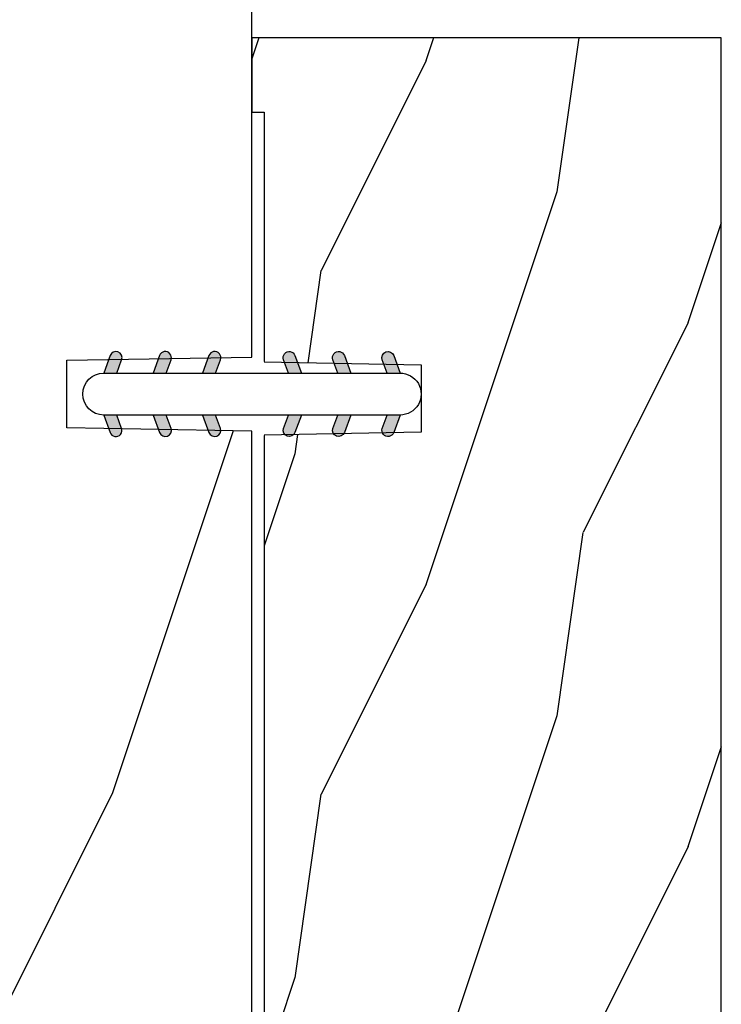
# Model space of a CAD drawing. Units: millimetres. Extents: x 986 to 31025, y -2147 to 1288.
# Drawn here: x 10853 to 10882, y -1786 to -1746 of the extents above; entities that cross this region are included whole.
import ezdxf

# ---------------------------------------------------------------- set-up
doc = ezdxf.new("R2010")
doc.units = ezdxf.units.MM
doc.header["$MEASUREMENT"] = 0

# ---------------------------------------------------------------- blocks, each defined once
blk = doc.blocks.new('BB-130')
h = blk.add_hatch()
h.set_pattern_fill('WOOD1', color=1, scale=30, angle=45, pattern_type=2)
h.set_pattern_definition([(261.8699, (-12.72792206135786, 29.698484809835), (21.21319907757999, 106.0660180495853), [15, -135]), (251.5651, (6.363961030678928, 36.06244584051392), (4.563926263401186e-05, -42.42641678491383), [33.54102, -33.54102]), (243.4349, (16.97056274847714, 25.45584412271571), (-21.21324652746686, -63.63958565313664), [18.97368, -75.89466])])
h.paths.add_polyline_path([(7.750000000000231, -60.43437337691249), (13.05000961376568, -60.34186136498403), (13.05000961375392, -56.32094591010515), (14.25, -56.3), (14.25, -27.40000000000001), (6.750000000000001, -27.26908701303837), (6.75, -24.53091298696163), (14.25, -24.40000000000001), (14.25, 0), (-14.25, 0), (-14.25, -24.40000000000001), (-6.75, -24.53091298696164), (-6.749999999999998, -27.26908701303837), (-14.25, -27.40000000000001), (-14.25, -56.3), (-13.05000961375392, -56.32094591010515), (-13.05000961376569, -60.34186136498403), (-7.750000000000233, -60.43437337691249), (-7.750000000000231, -62.44934935302625), (-13.05000961375386, -62.54186136497155), (-13.05000961375386, -78.36739296322246), (-11.25000961375677, -78.3988120800932), (-11.25000961375677, -97.13765460632203), (-9.588640368559366, -97.13765460632203), (-8.587326788002317, -100.3505405896212), (-9.525579312602522, -100.3505405896212), (-8.670451063785542, -106.8447367064873), (8.670451063785542, -106.8447367064873), (9.52557931260252, -100.3505405896212), (8.587326788002322, -100.3505405896212), (9.588640368559373, -97.13765460632203), (11.25000961375677, -97.13765460632203), (11.25000961375677, -78.3988120800932), (13.05000961375386, -78.36739296322247), (13.05000961375386, -62.54186136497155), (7.75000000000023, -62.44934935302625)])
at = {"color": 4}
blk.add_lwpolyline([(8.670451063785544, -106.8447367064873), (9.525579312602522, -100.3505405896212), (8.587326788002322, -100.3505405896212), (9.588640368559371, -97.13765460632203), (11.25000961375677, -97.13765460632203), (11.25000961375677, -78.3988120800932), (13.05000961375386, -78.36739296322246), (13.05000961375386, -62.54186136497155), (7.750000000000231, -62.44934935302625), (7.750000000000231, -60.43437337691249), (13.05000961376568, -60.34186136498403), (13.05000961375392, -56.32094591010515), (14.25, -56.3), (14.25, -27.40000000000001), (6.75, -27.26908701303837), (6.75, -24.53091298696164), (14.25, -24.40000000000001), (14.25, 0), (-14.25, 0), (-14.25, -24.40000000000001), (-6.75, -24.53091298696164), (-6.75, -27.26908701303837), (-14.25, -27.40000000000001), (-14.25, -56.3), (-13.05000961375392, -56.32094591010515), (-13.05000961376568, -60.34186136498403), (-7.750000000000231, -60.43437337691249), (-7.750000000000231, -62.44934935302625), (-13.05000961375386, -62.54186136497155), (-13.05000961375386, -78.36739296322246), (-11.25000961375677, -78.3988120800932), (-11.25000961375677, -97.13765460632203), (-9.588640368559371, -97.13765460632203), (-8.587326788002322, -100.3505405896212), (-9.525579312602522, -100.3505405896212), (-8.670451063785544, -106.8447367064873)], close=True, dxfattribs=at)
blk = doc.blocks.new('D-072')
for points in [[(-0.7077034603641437, 5.741188682878466, 1), (-0.538412126510309, 5.276064565806585), (1.648459146963432e-12, 5.472030553624684), (1.875832822406664e-12, 5.998771677138528)], [(2.407703460367657, 5.741188682878466, -1), (2.238412126513822, 5.276064565806585), (1.700000000001864, 5.472030553624684), (1.700000000001637, 5.998771677138528)], [(-0.7077034603647121, 3.741188682877898, 1), (-0.5384121265108774, 3.276064565806017), (1.080024958355352e-12, 3.472030553624116), (1.307398633798584e-12, 3.99877167713796)], [(2.407703460367088, 3.741188682877898, -1), (2.238412126513253, 3.276064565806017), (1.700000000001296, 3.472030553624116), (1.700000000001069, 3.99877167713796)], [(-0.7077034603647121, 1.741188682877898, 1), (-0.5384121265108774, 1.276064565806017), (1.080024958355352e-12, 1.472030553624116), (1.307398633798584e-12, 1.99877167713796)], [(2.407703460367088, 1.741188682877898, -1), (2.238412126513253, 1.276064565806017), (1.700000000001296, 1.472030553624116), (1.700000000001069, 1.99877167713796)], [(-0.7077034603647121, -1.74118868287804, -1), (-0.5384121265108774, -1.276064565806159), (1.080024958355352e-12, -1.472030553624258), (1.307398633798584e-12, -1.998771677138102)], [(2.407703460367088, -1.74118868287804, 1), (2.238412126513253, -1.276064565806159), (1.700000000001296, -1.472030553624258), (1.700000000001069, -1.998771677138102)], [(-0.7077034603647121, -3.74118868287804, -1), (-0.5384121265108774, -3.276064565806159), (1.080024958355352e-12, -3.472030553624258), (1.307398633798584e-12, -3.998771677138102)], [(2.407703460367088, -3.74118868287804, 1), (2.238412126513253, -3.276064565806159), (1.700000000001296, -3.472030553624258), (1.700000000001069, -3.998771677138102)], [(-0.7077034603641437, -5.741188682878608, -1), (-0.538412126510309, -5.276064565806728), (1.648459146963432e-12, -5.472030553624826), (1.875832822406664e-12, -5.99877167713867)], [(2.407703460367657, -5.741188682878608, 1), (2.238412126513822, -5.276064565806728), (1.700000000001864, -5.472030553624826), (1.700000000001637, -5.99877167713867)]]:
    blk.add_hatch(color=2).paths.add_polyline_path(points)
at = {"color": 2}
blk.add_lwpolyline([(1.700000000001751, -5.998771677138642, -1.000000000000142), (-1.762145984685048e-12, -5.998771677137803), (1.762145984685048e-12, 5.998771677137803, -0.9999999999998578), (1.700000000001751, 5.9987716771385)], format="xyb", close=True, dxfattribs=at)
for points in [[(1.762145984685048e-12, 5.9987716771385), (-0.7077034603641437, 5.741188682878466, 1.000000000000649), (-0.538412126509968, 5.276064565806713), (1.648459146963432e-12, 5.47203055362467)], [(1.700000000001523, 5.47203055362494), (2.238412126514845, 5.276064565806529, 0.9999999999986194), (2.407703460368452, 5.741188682877542), (1.700000000001751, 5.998771677137789)], [(1.193711796076968e-12, 3.998771677137235), (-0.707703460364371, 3.741188682876079, 0.9999999999996753), (-0.5384121265108774, 3.276064565805179), (1.193711796076968e-12, 3.472030553623348)], [(1.700000000000841, 3.472030553625764), (2.238412126514163, 3.276064565807182, 1.000000000000649), (2.407703460368452, 3.74118868287848), (1.700000000000841, 3.998771677139509)], [(1.193711796076968e-12, 1.998771677137235), (-0.707703460364371, 1.741188682876079, 0.9999999999996753), (-0.5384121265108774, 1.276064565805179), (1.193711796076968e-12, 1.472030553623348)], [(1.700000000000841, 1.472030553625764), (2.238412126514163, 1.276064565807182, 1.000000000000649), (2.407703460368452, 1.74118868287848), (1.700000000000841, 1.998771677139509)], [(1.193711796076968e-12, -1.998771677137377), (-0.707703460364371, -1.741188682876221, -0.9999999999996753), (-0.5384121265108774, -1.276064565805321), (1.193711796076968e-12, -1.47203055362349)], [(1.700000000000841, -1.472030553625906), (2.238412126514163, -1.276064565807324, -1.000000000000649), (2.407703460368452, -1.741188682878622), (1.700000000000841, -1.998771677139651)], [(1.193711796076968e-12, -3.998771677137377), (-0.707703460364371, -3.741188682876221, -0.9999999999996753), (-0.5384121265108774, -3.276064565805321), (1.193711796076968e-12, -3.47203055362349)], [(1.700000000000841, -3.472030553625906), (2.238412126514163, -3.276064565807324, -1.000000000000649), (2.407703460368452, -3.741188682878622), (1.700000000000841, -3.998771677139651)], [(1.762145984685048e-12, -5.998771677138642), (-0.7077034603641437, -5.741188682878608, -1.000000000000649), (-0.538412126509968, -5.276064565806855), (1.648459146963432e-12, -5.472030553624812)], [(1.700000000001523, -5.472030553625082), (2.238412126514845, -5.276064565806671, -0.9999999999986194), (2.407703460368452, -5.741188682877684), (1.700000000001751, -5.998771677137931)]]:
    blk.add_lwpolyline(points, format="xyb", dxfattribs=at)
blk = doc.blocks.new('BB-133')
h = blk.add_hatch()
h.set_pattern_fill('WOOD1', color=1, scale=15, angle=45, pattern_type=2)
h.set_pattern_definition([(261.8699, (-6.363961030678928, 14.8492424049175), (10.60659953878999, 53.03300902479267), [7.5, -67.5]), (251.5651, (3.181980515339464, 18.03122292025696), (2.281963131700593e-05, -21.21320839245691), [16.77051, -16.77051]), (243.4349, (8.485281374238571, 12.72792206135786), (-10.60662326373343, -31.81979282656832), [9.48684, -37.94733])])
h.paths.add_polyline_path([(19, 13.10000737066001), (0, 13.10000737066001), (0, 10.10000737066001), (0.5, 10.10000737066001), (0.5, -0.02035298274116926), (6.849890083592234, -0.1308921401145131), (6.847709916378665, -2.869107859885487), (0.5, -2.979608978036451), (0.5, -28.89996622471079), (0, -28.89996622471079), (0, -31.89996622471079), (11.66444487933768, -31.89996622471079), (11.66444487933768, -27.11946622471079), (14.66444487933768, -27.11946622471079), (14.66444487933768, -31.8499662247108, 0.4142135623730948), (15.66444487933768, -32.8499662247108), (19, -32.8499662247108)])
for p, q in [((0.5, -0.02035298274116926), (6.849890083592232, -0.1308921401145113)), ((6.849890083592232, -0.1308921401145113), (6.847709916378665, -2.869107859885489)), ((6.847709916378665, -2.869107859885489), (0.5, -2.979608978036449))]:
    blk.add_line(p, q)
at = {"color": 4}
blk.add_lwpolyline([(0.5, -3), (0.5, -28.89996622471079), (0, -28.89996622471079), (0, -31.89996622471079), (11.66444487933768, -31.89996622471079), (11.66444487933768, -27.11946622471079), (14.66444487933768, -27.11946622471079), (14.66444487933768, -31.84996622471079, 0.4142135623730966), (15.66444487933768, -32.8499662247108), (19, -32.8499662247108), (19, 13.10000737066001), (0, 13.10000737066001), (0, 10.10000737066001), (0.5, 10.10000737066001), (0.5, 0)], format="xyb", dxfattribs=at)

msp = doc.modelspace()

# ---------------------------------------------------------------- block references
for name, p in [('BB-130', (10848.3844825273, -1735.533287965574)), ('BB-133', (10862.63382477119, -1760.113871827298))]:
    msp.add_blockref(name, p)
at = {"rotation": 90.00000000000001}
msp.add_blockref('D-072', (10862.63445914436, -1762.28327113794), dxfattribs=at)

doc.saveas('drawing.dxf')
